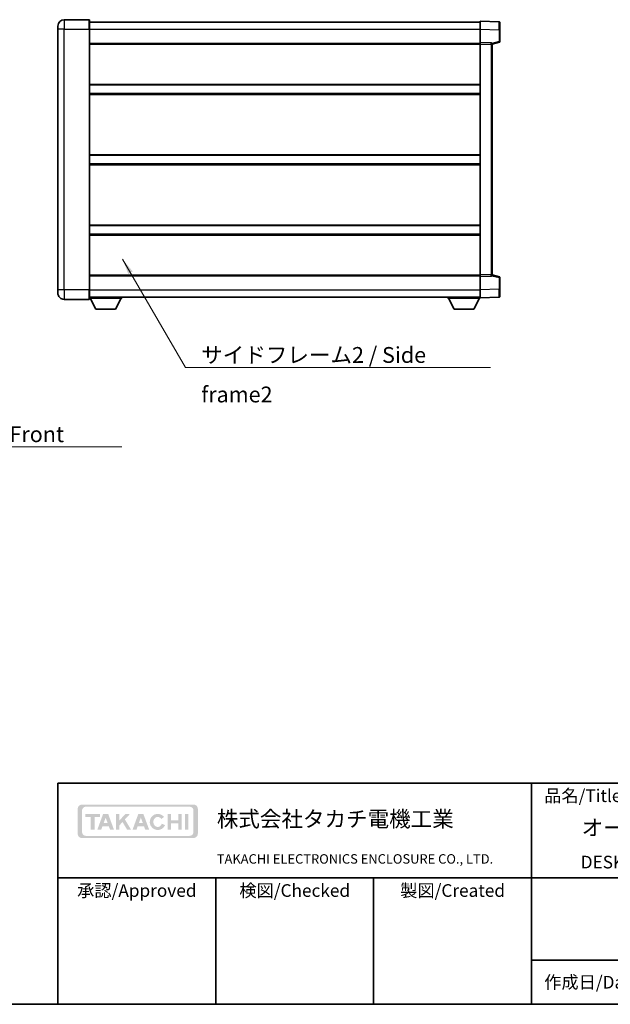
# Model space of a CAD drawing. Units: millimetres. Extents: x 0 to 7890, y 0 to 1124.
# Drawn here: x 1999 to 2373, y 0 to 623 of the extents above; entities that cross this region are included whole.
import ezdxf
from ezdxf.enums import TextEntityAlignment as Align

# ---------------------------------------------------------------- set-up
doc = ezdxf.new("R2010")
doc.units = ezdxf.units.MM
doc.header["$LTSCALE"] = 3
doc.linetypes.add('CHAIN', pattern=[0.35429999999999995, 0.2362, -0.0295, 0.0591, -0.0295])
for name, color, linetype, lineweight in [('Border (ISO)', 7, 'Continuous', 35), ('Hatch (ISO)', 1, 'Continuous', 18), ('Symbol (ISO)', 7, 'Continuous', 18), ('Title (ISO)', 7, 'Continuous', 35), ('Visible (ISO)', 7, 'Continuous', 35), ('Visible Narrow (ISO)', 7, 'Continuous', 25)]:
    doc.layers.add(name, color=color, linetype=linetype, lineweight=lineweight)
doc.styles.add('Note Text (TK)', font='txt')
doc.styles.add('文字スタイル67', font='arial.ttf')
doc.dimstyles.new('Default - Method 1b (TK)$7', dxfattribs={"dimscale": 3, "dimtxt": 2.5, "dimasz": 2.5, "dimexe": 1, "dimexo": 1.499999999999999, "dimgap": 1, "dimtad": 1, "dimtoh": 1, "dimrnd": 1e-08, "dimdsep": 46, "dimtxsty": 'Note Text (TK)', "dimcen": 0.09, "dimdle": 5, "dimclrd": 100, "dimclre": 100, "dimclrt": 7, "dimadec": 1, "dimazin": 1, "dimtfac": 1, "dimtmove": 0, "dimatfit": 3, "dimfxl": 1, "dimtolj": 1, "dimlwd": -1, "dimlwe": -1, "dimarcsym": 0})

# ---------------------------------------------------------------- blocks, each defined once
blk = doc.blocks.new('図面枠 tk図枠')
at = {"layer": 'Border (ISO)'}
blk.add_line((14.50000000000001, 8.000000000000007), (405.4999999999999, 8.000000000000007), dxfattribs=at)
blk = doc.blocks.new('表題欄 tk表題欄')
at = {"layer": 'Hatch (ISO)'}
h = blk.add_hatch(color=256, dxfattribs=at)
edge = h.paths.add_edge_path(flags=0)
edge.add_arc((95.57537688673352, 236.2990653650367), 0.5958259999999996, 269.9999999999897, 360)
edge.add_line((96.17120288673351, 236.2990653650368), (96.17120288673348, 239.7107813650365))
edge.add_arc((95.5753768867335, 239.7107813650366), 0.5958259999999996, 0, 90.0000000000068)
edge.add_line((95.57537688673342, 240.3066073650366), (79.13710888673356, 240.3066073650366))
edge.add_arc((79.13710888673353, 239.7107813650366), 0.5958259999999996, 89.99999999999744, 180)
edge.add_line((78.54128288673353, 239.7107813650365), (78.54128288673331, 236.2990653650368))
edge.add_arc((79.13710888673332, 236.2990653650365), 0.5958259999999996, 180, 270.0000000000231)
edge.add_line((79.13710888673356, 235.7032393650365), (95.57537688673342, 235.7032393650367))
edge = h.paths.add_edge_path()
edge.add_line((77.83935088673357, 239.9556413650366), (77.83935088673357, 236.0542053650368))
edge.add_arc((78.54128288673346, 236.0542053650367), 0.7019319999998935, 180, 270.0000000000087)
edge.add_line((78.54128288673357, 235.3522733650368), (96.17120288673352, 235.3522733650368))
edge.add_arc((96.17120288673351, 236.0542053650367), 0.7019319999998921, 270, 360)
edge.add_line((96.8731348867334, 236.0542053650368), (96.87313488673352, 239.9556413650366))
edge.add_arc((96.1712028867336, 239.9556413650367), 0.7019319999998921, 0, 90.00000000000873)
edge.add_line((96.17120288673348, 240.6575733650367), (78.54128288673357, 240.6575733650366))
edge.add_arc((78.54128288673357, 239.9556413650366), 0.7019319999999984, 90, 180)
for points in [[(79.07181288673355, 239.1476033650369), (79.07181288673355, 238.6578833650367), (79.92066088673353, 238.6578833650367), (79.92066088673353, 236.6581933650368), (80.50832488673353, 236.6581933650368), (80.50832488673353, 238.6578833650367), (81.35717288673355, 238.6578833650367), (81.35717288673355, 239.1476033650369)], [(85.68407849525303, 236.6581933650368), (84.9434673993943, 237.8918698287545), (84.41792288673358, 237.3246628822781), (84.41792288673358, 236.6581933650368), (83.89555488673355, 236.6581933650368), (83.89555488673355, 239.1476033650369), (84.41792288673358, 239.1476033650369), (84.41792288673358, 238.0993979968839), (85.38913556809511, 239.1476033650369), (86.10696490847272, 239.1476033650369), (85.31925422435492, 238.2974470774499), (86.30334488673353, 236.6581933650368)], [(92.09142939614459, 239.1476033650369), (92.09142939614459, 236.6581933650368), (92.60971639614465, 236.6581933650368), (92.60971639614465, 237.6580383650368), (93.76872039614462, 237.6580383650368), (93.76872039614462, 236.6581933650368), (94.28700739614459, 236.6581933650368), (94.28700739614459, 239.1476033650369), (93.76872039614462, 239.1476033650369), (93.76872039614462, 238.1477583650367), (92.60971639614465, 238.1477583650367), (92.60971639614465, 239.1476033650369)], [(94.84202339614467, 239.1476033650369), (94.84202339614467, 236.6581933650368), (95.36439139614473, 236.6581933650368), (95.36439139614473, 239.1476033650369)]]:
    blk.add_hatch(color=256, dxfattribs=at).paths.add_polyline_path(points)
h = blk.add_hatch(color=256, dxfattribs=at)
h.paths.add_polyline_path([(82.59020695886475, 237.7110913650368), (81.95242681460243, 237.7110913650368), (82.27131688673356, 238.5794973650367)], flags=0)
h.paths.add_polyline_path([(82.77903014574996, 237.1968853650368), (81.76360362771717, 237.1968853650368), (81.56578886050404, 236.6581933650368), (80.94907288673355, 236.6581933650368), (81.86321688673357, 239.1476033650369), (82.67941688673353, 239.1476033650369), (83.59356088673351, 236.6581933650368), (82.97684491296302, 236.6581933650368)])
h = blk.add_hatch(color=256, dxfattribs=at)
h.paths.add_polyline_path([(87.52707281460246, 237.7110913650368), (88.16485295886469, 237.7110913650368), (87.84596288673359, 238.5794973650367)], flags=0)
h.paths.add_polyline_path([(87.14043486050403, 236.6581933650368), (87.3382496277172, 237.1968853650368), (88.35367614574989, 237.1968853650368), (88.551490912963, 236.6581933650368), (89.16820688673343, 236.6581933650368), (88.25406288673352, 239.1476033650369), (87.43786288673356, 239.1476033650369), (86.52371888673358, 236.6581933650368)])
h = blk.add_hatch(color=256, dxfattribs=at)
edge = h.paths.add_edge_path()
edge.add_arc((90.52309888673334, 237.9028983650369), 1.273272000000011, 38.55054079078439, 336.5820184016556)
edge.add_line((91.69149139614446, 237.3968543650369), (91.17255542714857, 237.6216113977801))
edge.add_ellipse((90.52309888673352, 237.9028983650369), major_axis=(0, -0.7998759999999119), ratio=0.8673469387756529, start_angle=128.5505407907963, end_angle=426.582018401653, ccw=False)
edge.add_line((91.09381514418376, 238.3576891122095), (91.51887237036831, 238.6964075050431))
at = {"layer": 'Title (ISO)'}
for p, q in [((74.70882392282105, 244.052739026017), (255.7088239228211, 244.052739026017)), ((74.70882392282105, 209.052739026017), (74.70882392282105, 244.052739026017)), ((149.7088239228211, 244.052739026017), (149.7088239228211, 209.052739026017)), ((230.7088239228211, 244.052739026017), (230.7088239228211, 209.052739026017)), ((255.7088239228211, 244.052739026017), (255.7088239228211, 209.052739026017)), ((243.2088239228211, 239.552739026017), (251.2088239228211, 240.5527390260171)), ((251.2088239228211, 234.552739026017), (251.2088239228211, 240.5527390260171)), ((243.2088239228211, 239.552739026017), (243.2088239228211, 235.552739026017)), ((243.2088239228211, 235.552739026017), (251.2088239228211, 234.552739026017)), ((230.7088239228211, 231.052739026017), (255.7088239228211, 231.052739026017)), ((74.70882392282105, 229.052739026017), (230.7088239228211, 229.052739026017)), ((99.70882392282108, 229.052739026017), (99.70882392282108, 209.052739026017)), ((124.708823922821, 229.052739026017), (124.708823922821, 209.052739026017)), ((230.7088239228211, 220.052739026017), (255.7088239228211, 220.052739026017)), ((149.7088239228211, 216.052739026017), (230.7088239228211, 216.052739026017)), ((255.7088239228211, 209.052739026017), (74.70882392282105, 209.052739026017))]:
    blk.add_line(p, q, dxfattribs=at)
at = {"layer": 'Title (ISO)', "color": 4, "linetype": 'CHAIN', "lineweight": 18, "ltscale": 8.889559745788574}
blk.add_line((238.2088239228211, 241.552739026017), (238.2088239228211, 233.552739026017), dxfattribs=at)
at = {"layer": 'Title (ISO)', "color": 4, "linetype": 'CHAIN', "lineweight": 18, "ltscale": 20.00163269042969}
blk.add_line((252.2088239228211, 237.552739026017), (234.2088239228211, 237.552739026017), dxfattribs=at)
at = {"layer": 'Title (ISO)'}
for radius in [3, 2]:
    blk.add_circle((238.2088239228211, 237.552739026017), radius, dxfattribs=at)
at = {"layer": 'Title (ISO)', "color": 1, "char_height": 2.000000029802322, "line_spacing_factor": 1.5, "style": 'Note Text (TK)'}
for s, insert, attachment_point in [('\\fＭＳ Ｐゴシック|b0|i0;\\H2.0000;品名/Title', (151.708823922821, 242.052739026017), 4), ('\\fＭＳ Ｐゴシック|b0|i0;\\H2.0000;尺度/Scale', (232.7088239228211, 229.052739026017), 4), ('\\fＭＳ Ｐゴシック|b0|i0;\\H2.0000;承認/Approved', (87.20882392282108, 227.052739026017), 5), ('\\fＭＳ Ｐゴシック|b0|i0;\\H2.0000;検図/Checked', (112.208823922821, 227.052739026017), 5), ('\\fＭＳ Ｐゴシック|b0|i0;\\H2.0000;製図/Created', (137.2088239228211, 227.052739026017), 5), ('\\fＭＳ Ｐゴシック|b0|i0;\\H2.0000;作成日/Date', (151.708823922821, 212.552739026017), 4)]:
    blk.add_mtext(s, dxfattribs=dict(at, insert=insert, attachment_point=attachment_point))
at = {"layer": 'Title (ISO)', "color": 7, "line_spacing_factor": 1.5, "style": 'Note Text (TK)'}
for s, insert, char_height, attachment_point in [('株式会社タカチ電機工業', (99.87313488673345, 238.052739026017), 2.5, 4), ('\\fArial|b0|i0;\\H1.4986;TAKACHI ELECTRONICS ENCLOSURE CO., LTD.', (99.87313488673342, 232.052739026017), 1.49859994649887, 4), ('\\fＭＳ Ｐゴシック|b0|i0;\\H2.0000;/', (243.2088239228211, 214.552739026017), 2.000000029802322, 5)]:
    blk.add_mtext(s, dxfattribs=dict(at, insert=insert, char_height=char_height, attachment_point=attachment_point))
at = {"layer": 'Title (ISO)', "color": 7}
for tag, p, height, style in [('<品名>_001', (157.6235966500938, 235.7530231169261), 2.5, 'Note Text (TK)'), ('<Title>_001', (157.4932713957346, 230.5520568828656), 2.000000029802322, '文字スタイル67'), ('<ページ_No.>_001', (237.9488807410029, 213.302739026017), 2.5, 'Note Text (TK)'), ('<総ページ数>_001', (246.7997330137301, 213.302739026017), 2.5, 'Note Text (TK)'), ('作成日_001', (175.617914831912, 211.2814322078352), 2.5, 'Note Text (TK)')]:
    blk.add_attdef(tag, p, '', height=height, dxfattribs=dict(at, style=style))
at = {"layer": 'Title (ISO)', "color": 7, "style": 'Note Text (TK)'}
blk.add_attdef('<尺度>', text='', height=2.5, dxfattribs=at).set_placement((243.2088239228211, 223.5527390260171), align=Align.MIDDLE_CENTER)

msp = doc.modelspace()

# ---------------------------------------------------------------- linework, layer by layer
at = {"layer": 'Visible (ISO)'}
for p, q in [((2022.98386468256, 617.0417397501254), (2022.983864682558, 619.0417397501254)), ((2022.98386468256, 617.0417397501254), (2022.983864682629, 452.0417397501247)), ((2042.733864682557, 623.0417397501337), (2026.983864682557, 623.0417397501271)), ((2042.983864682557, 622.7917397501338), (2042.983864682561, 617.0417397501337)), ((2042.983864682557, 621.541739750134), (2290.483864682558, 621.5417397502363)), ((2042.98386468263, 452.041739750133), (2042.983864682561, 617.0417397501337)), ((2290.483864682561, 617.0447856151416), (2290.483864682558, 622.041739750237)), ((2302.501314430909, 621.6220811577012), (2290.483864682558, 622.041739750237)), ((2290.483864682565, 608.5417397502372), (2290.483864682561, 617.0447856151416)), ((2302.983864682558, 621.122385744192), (2302.983864682561, 616.625127022606)), ((2302.983864682564, 609.2107808022427), (2302.983864682561, 616.625127022606)), ((2042.983864682565, 608.0417397501342), (2290.483864682565, 608.0417397502364)), ((2290.483864682566, 607.5423489232181), (2290.483864682565, 608.5417397502372)), ((2297.501314430916, 608.296685005158), (2290.483864682565, 608.5417397502372)), ((2290.483864682627, 461.541130577257), (2290.483864682566, 607.5423489232181)), ((2297.983864682565, 607.5417397502403), (2302.607956034635, 608.7264241812067)), ((2297.983864682565, 607.7969895916488), (2297.983864682565, 607.2972941781393)), ((2297.983864682626, 461.7861853223423), (2297.983864682565, 607.297294178139)), ((2042.983864682576, 581.791739750134), (2290.483864682576, 581.7917397502362)), ((2042.983864682578, 576.2917397501334), (2290.483864682578, 576.2917397502357)), ((2042.983864682594, 537.2917397501336), (2290.483864682595, 537.2917397502358)), ((2042.983864682597, 531.7917397501336), (2290.483864682597, 531.7917397502356)), ((2042.983864682613, 492.7917397501336), (2290.483864682613, 492.7917397502358)), ((2042.983864682615, 487.291739750134), (2290.483864682615, 487.2917397502362)), ((2290.483864682627, 460.5417397502379), (2290.483864682627, 461.541130577257)), ((2297.983864682626, 461.7861853223423), (2297.983864682626, 461.2864899088328)), ((2302.607956034697, 460.3570553192786), (2297.983864682626, 461.5417397502411)), ((2042.983864682626, 461.0417397501328), (2290.483864682627, 461.041739750235)), ((2290.483864682627, 460.5417397502379), (2297.501314430977, 460.786794495323)), ((2290.48386468263, 452.0386938853334), (2290.483864682627, 460.5417397502379)), ((2302.983864682629, 452.4583524778795), (2302.983864682627, 459.872698698243)), ((2022.983864682629, 450.0417397501246), (2022.983864682629, 452.0417397501247)), ((2042.98386468263, 452.041739750133), (2042.98386468263, 446.291739750133)), ((2290.483864682631, 447.041739750238), (2290.48386468263, 452.0386938853334)), ((2302.983864682629, 452.4583524778795), (2302.98386468263, 447.9610937562936)), ((2026.98386468263, 446.0417397501263), (2042.73386468263, 446.0417397501329)), ((2042.98386468263, 447.5417397501328), (2290.48386468263, 447.5417397502359)), ((2042.983864682628, 446.8417397501285), (2063.583864682628, 446.8417397501457)), ((2047.033864682632, 439.941739750132), (2043.483864682627, 446.8417397501289)), ((2059.533864682632, 439.9417397501423), (2063.083864682627, 446.8417397501452)), ((2063.583864682627, 447.5417397501456), (2063.583864682628, 446.8417397501457)), ((2269.883864682627, 447.5417397502273), (2269.883864682628, 446.8417397502273)), ((2269.883864682628, 446.8417397502273), (2290.483864682628, 446.841739750236)), ((2273.933864682629, 439.9417397502289), (2270.383864682628, 446.8417397502275)), ((2286.43386468263, 439.9417397502343), (2289.983864682628, 446.8417397502357)), ((2290.483864682631, 447.041739750238), (2302.501314430982, 447.4613983427838)), ((2290.483864682628, 447.0417397502375), (2290.483864682628, 446.8417397502358)), ((2047.033864682632, 439.941739750132), (2059.533864682632, 439.9417397501423)), ((2273.933864682629, 439.9417397502289), (2286.43386468263, 439.9417397502341))]:
    msp.add_line(p, q, dxfattribs=at)
for centre, radius, start, end in [((2042.733864682557, 622.7917397501338), 0.2499999999999902, 0, 90.00000000006513), ((2026.983864682558, 619.0417397501271), 4.000000000000026, 90.00000000002605, 180), ((2302.483864682558, 621.1223857441915), 0.4999999999999801, 0, 88.00000000000938), ((2297.483864682565, 607.7969895916485), 0.5000000000000056, 0, 88.00000000002242), ((2302.483864682564, 609.2107808022425), 0.5, 284.3700000000086, 0), ((2297.483864682626, 461.2864899088325), 0.5, 272.0000000000037, 0), ((2302.483864682626, 459.8726986982427), 0.5000000000000071, 0, 75.63000000003134), ((2026.983864682629, 450.0417397501263), 4.000000000000017, 180, 270.000000000026), ((2042.73386468263, 446.2917397501329), 0.2499999999999968, 270.000000000026, 0), ((2302.48386468263, 447.9610937562934), 0.4999999999999845, 272.0000000000297, 0)]:
    msp.add_arc(centre, radius, start, end, dxfattribs=at)
at = {"layer": 'Visible Narrow (ISO)'}
for p, q in [((2026.983864682561, 617.041739750127), (2022.98386468256, 617.0417397501254)), ((2026.983864682557, 623.041739750127), (2026.983864682561, 617.041739750127)), ((2026.983864682561, 617.041739750127), (2042.733864682561, 617.0417397501336)), ((2026.98386468263, 452.0417397501263), (2026.983864682561, 617.041739750127)), ((2042.733864682561, 617.0417397501336), (2042.733864682557, 623.0417397501337)), ((2042.733864682561, 617.0417397501336), (2042.983864682561, 617.0417397501337)), ((2042.733864682561, 617.0417397501336), (2042.73386468263, 452.0417397501329)), ((2042.983864682561, 617.0417397501341), (2290.483864682561, 617.0417397502363)), ((2290.483864682561, 617.0447856151416), (2302.501314430912, 616.6251270226059)), ((2302.501314430912, 616.6251270226059), (2302.983864682561, 616.625127022606)), ((2302.501314430912, 616.6251270226059), (2302.501314430916, 609.2107808022425)), ((2042.983864682565, 607.5417397501341), (2290.483864682565, 607.5417397502364)), ((2290.483864682566, 607.5423489232181), (2297.501314430917, 607.2972941781389)), ((2297.501314430917, 607.2972941781389), (2297.983864682565, 607.297294178139)), ((2297.501314430917, 607.2972941781389), (2297.501314430977, 461.7861853223421)), ((2302.501314430916, 609.2107808022425), (2297.92215945004, 608.0376089940346)), ((2302.983864682564, 609.2107808022427), (2302.501314430916, 609.2107808022425)), ((2042.983864682576, 582.291739750134), (2290.483864682576, 582.2917397502362)), ((2042.983864682578, 575.7917397501334), (2290.483864682578, 575.7917397502354)), ((2042.983864682594, 537.7917397501335), (2290.483864682594, 537.7917397502357)), ((2042.983864682597, 531.2917397501335), (2290.483864682597, 531.2917397502356)), ((2042.983864682613, 493.2917397501332), (2290.483864682613, 493.2917397502353)), ((2042.983864682615, 486.7917397501331), (2290.483864682616, 486.7917397502352)), ((2042.983864682625, 461.5417397501329), (2290.483864682626, 461.5417397502351)), ((2297.501314430977, 461.7861853223421), (2290.483864682627, 461.541130577257)), ((2297.501314430977, 461.7861853223421), (2297.983864682626, 461.7861853223423)), ((2297.9221594501, 461.0458705064466), (2302.501314430978, 459.8726986982427)), ((2302.501314430978, 459.8726986982427), (2302.983864682627, 459.872698698243)), ((2302.501314430978, 459.8726986982427), (2302.501314430981, 452.4583524778793)), ((2026.98386468263, 452.0417397501263), (2022.983864682629, 452.0417397501247)), ((2042.73386468263, 452.0417397501329), (2026.98386468263, 452.0417397501263)), ((2026.98386468263, 452.0417397501263), (2026.983864682631, 446.0417397501263)), ((2042.73386468263, 452.0417397501329), (2042.98386468263, 452.041739750133)), ((2042.733864682631, 446.0417397501329), (2042.73386468263, 452.0417397501329)), ((2042.983864682629, 452.0417397501327), (2290.48386468263, 452.0417397502359)), ((2302.501314430981, 452.4583524778793), (2290.48386468263, 452.0386938853334)), ((2302.501314430981, 452.4583524778793), (2302.983864682629, 452.4583524778795))]:
    msp.add_line(p, q, dxfattribs=at)
for centre, major_axis, ratio, start_param, end_param in [((2302.48386468256, 616.619642794847), (-0.0174478396315716, -5.002438399508196), 0.0034843844876245, 1.57190479525753, 3.141483155410702), ((2297.483864682565, 607.296684819499), (-0.017444440671467, -1.00000032462075), 0.0174338147945164, 1.57170980845434, 3.14128816041657), ((2302.483864682564, 609.2107808022425), (0.1240913520706658, -0.4843566210358576), 0.0338088728047808, 0, 1.562134767028283), ((2297.483864682626, 461.786794680982), (0.0174444406722981, -1.000000324620736), 0.0174338147945165, 0.0003044936771648, 1.569882845304404), ((2302.483864682626, 459.8726986982427), (0.1240913520702609, 0.4843566210359597), 0.0338088728047796, 4.72105054009846, 6.28318530707475), ((2302.483864682628, 452.4638367056381), (0.017447839635738, -5.002438399508182), 0.0034843844876249, 0.0001095109781879, 1.569687862602405)]:
    msp.add_ellipse(centre, major_axis=major_axis, ratio=ratio, start_param=start_param, end_param=end_param, dxfattribs=at)

# ---------------------------------------------------------------- block references
at = {"xscale": 4, "yscale": 4, "zscale": 4}
msp.add_blockref('図面枠 tk図枠', (1125, -31.99999999999992), dxfattribs=at)
ref = msp.add_blockref('表題欄 tk表題欄', (1724.164704308715, -836.210956104068), dxfattribs=dict(xscale=4, yscale=4, zscale=4))
ref.add_attrib('<品名>_001', 'オールアルミシステムケース', (2354.659090909091, 106.8011363636365), dxfattribs={"layer": 'Title (ISO)', "color": 7, "height": 10, "style": 'Note Text (TK)'})
ref.add_attrib('<尺度>_001', '1:4', (2687.710227272727, 53.00000000000022), dxfattribs={"layer": 'Title (ISO)', "color": 7, "height": 10, "style": 'Note Text (TK)'})
ref.add_attrib('作成日_001', '2020/03/05', (2426.636362552642, 8.82954530299404), dxfattribs={"layer": 'Title (ISO)', "color": 7, "height": 10, "style": 'Note Text (TK)'})
ref.add_attrib('<Title>_001', 'DESKTOP ENCLOSURE', (2354.137789891654, 85.99727142739437), dxfattribs={"layer": 'Title (ISO)', "color": 7, "height": 8.00000011920929, "style": '文字スタイル67'})
ref.add_attrib('<ページ_No.>_001', '2', (2675.363636363636, 17.00000000000014), dxfattribs={"layer": 'Title (ISO)', "color": 7, "height": 10, "style": 'Note Text (TK)'})
ref.add_attrib('<総ページ数>_001', '8', (2711.363636363637, 17.00000000000014), dxfattribs={"layer": 'Title (ISO)', "color": 7, "height": 10, "style": 'Note Text (TK)'})

# ---------------------------------------------------------------- texts
at = {"layer": 'Symbol (ISO)', "color": 7, "char_height": 10, "attachment_point": 1, "line_spacing_factor": 1.5, "style": 'Note Text (TK)'}
for s, insert, width in [('{\\fＭＳ Ｐゴシック|b0|i0;サイドフレーム2 / Side frame2}', (2113.781728432153, 415.8947503445692), 190.2923965454101), ('{\\fＭＳ Ｐゴシック|b0|i0;フロントフレーム2 / Front frame2}', (1864.180142179008, 365.7366560238261), 206.7251396179199)]:
    msp.add_mtext(s, dxfattribs=dict(at, insert=insert, width=width))

# ---------------------------------------------------------------- leaders
at = {"layer": 'Symbol (ISO)', "color": 100, "annotation_type": 0, "has_hookline": 1, "hookline_direction": 0}
for points, text_width in [([(2063.982090426442, 471.496412159945), (2103.781728432152, 402.9335593627224), (2113.781728432153, 402.9335593627224)], 183.2954545454546), ([(1838.777201380799, 325.7246466420318), (1854.180142179008, 352.7505453018008), (1864.180142179008, 352.7505453018008)], 199.375)]:
    msp.add_leader(points, dimstyle='Default - Method 1b (TK)$7', override={"dimscale": 0, "dimtxt": 10, "dimasz": 10, "dimgap": 0, "dimtad": 1}, dxfattribs=dict(at, text_width=text_width))

doc.saveas('drawing.dxf')
